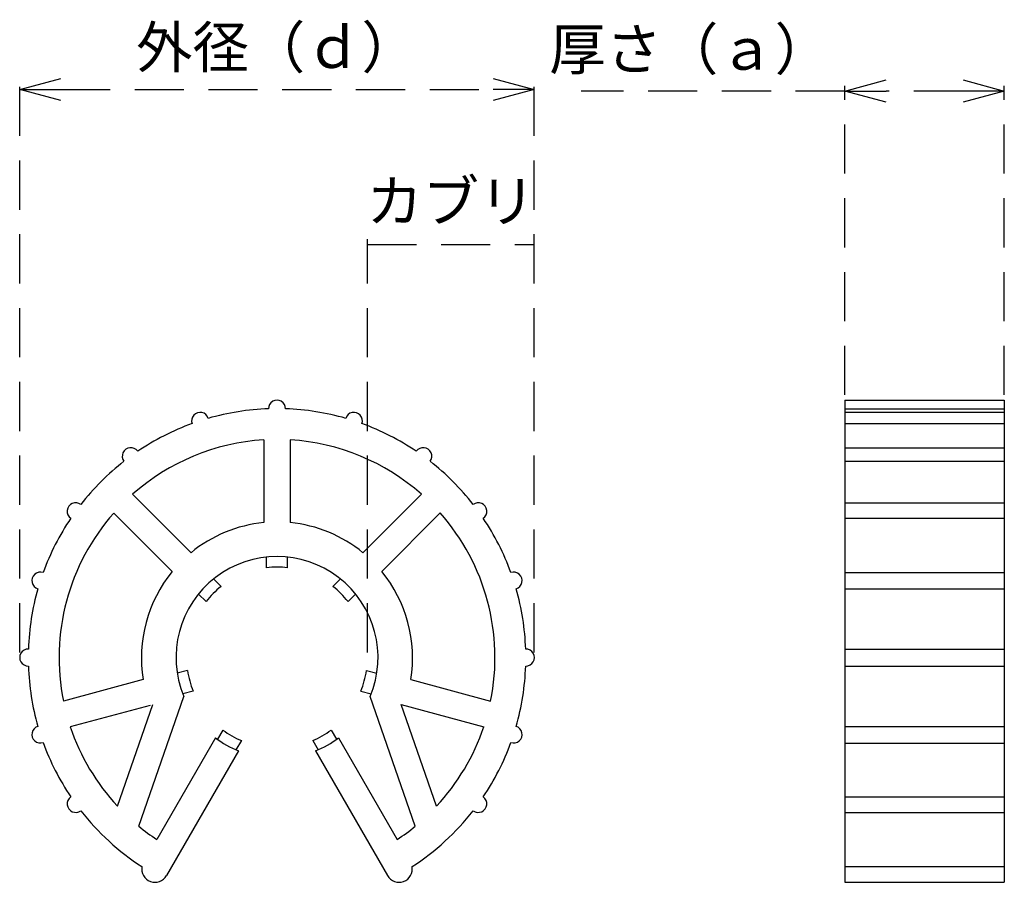
# Model space of a CAD drawing. Units: millimetres. Extents: x 189 to 380, y 2196 to 2363.
import ezdxf

# ---------------------------------------------------------------- set-up
doc = ezdxf.new("R2010")
doc.units = ezdxf.units.MM
doc.linetypes.add('HIDDEN2', pattern=[4.7625, 3.175, -1.5875])
doc.layers.add('Object', color=7, linetype='Continuous')
doc.styles.get("Standard").update_dxf_attribs({"font": 'MS Gothic.ttf'})
doc.dimstyles.new('JIS', dxfattribs={"dimtxt": 2.5, "dimasz": 2.5, "dimexe": 1, "dimexo": 1, "dimgap": 0, "dimtad": 1, "dimdec": 4, "dimdsep": 46, "dimtxsty": 'Standard', "dimcen": 0, "dimadec": 0, "dimazin": 0, "dimtfac": 1, "dimtdec": 4, "dimtix": 1, "dimtmove": 0, "dimatfit": 3, "dimfxl": 1, "dimtolj": 1, "dimtzin": 0, "dimarcsym": 0})

# ---------------------------------------------------------------- blocks, each defined once
blk = doc.blocks.new('_Open30')
at = {"color": 0, "linetype": 'ByBlock', "lineweight": -2}
for p, q in [((-1, 0.268), (0, 0)), ((0, 0), (-1, -0.268)), ((0, 0), (-1, 0))]:
    blk.add_line(p, q, dxfattribs=at)
blk = doc.blocks.new('*D58')
at = {"color": 0, "linetype": 'HIDDEN2', "lineweight": -2, "ltscale": 3}
for p, q in [((189.03, 2240.46), (189.03, 2350.46)), ((288.73, 2240.46), (288.73, 2350.46)), ((197.03, 2349.46), (280.73, 2349.46))]:
    blk.add_line(p, q, dxfattribs=at)
at = {"layer": 'Defpoints', "color": 0, "linetype": 'HIDDEN2', "ltscale": 3}
for p in [(288.73, 2349.46), (189.03, 2239.46), (288.73, 2239.46)]:
    blk.add_point(p, dxfattribs=at)
at = {"color": 0, "linetype": 'HIDDEN2', "lineweight": -2, "ltscale": 3, "xscale": 8, "yscale": 8, "zscale": 8, "rotation": 180}
blk.add_blockref('_Open30', (189.03, 2349.46), dxfattribs=at)
at = {"color": 0, "linetype": 'HIDDEN2', "lineweight": -2, "ltscale": 3, "xscale": 8, "yscale": 8, "zscale": 8}
blk.add_blockref('_Open30', (288.73, 2349.46), dxfattribs=at)
at = {"color": 0, "linetype": 'HIDDEN2', "ltscale": 3, "insert": (238.88, 2357.64), "char_height": 8, "attachment_point": 5}
blk.add_mtext('\\A1;{\\fＭＳ Ｐゴシック|b0|i0|c128|p50;外径（ｄ）}', dxfattribs=at)
blk = doc.blocks.new('*D59')
at = {"color": 0, "linetype": 'HIDDEN2', "lineweight": -2, "ltscale": 3}
for p, q in [((348.88, 2290.31), (348.88, 2350.17)), ((379.78, 2290.31), (379.78, 2350.17)), ((348.88, 2349.17), (297.83, 2349.17)), ((371.78, 2349.17), (356.88, 2349.17))]:
    blk.add_line(p, q, dxfattribs=at)
at = {"layer": 'Defpoints', "color": 0, "linetype": 'HIDDEN2', "ltscale": 3}
for p in [(379.78, 2349.17), (348.88, 2289.31), (379.78, 2289.31)]:
    blk.add_point(p, dxfattribs=at)
at = {"color": 0, "linetype": 'HIDDEN2', "lineweight": -2, "ltscale": 3, "xscale": 8, "yscale": 8, "zscale": 8, "rotation": 180}
blk.add_blockref('_Open30', (348.88, 2349.17), dxfattribs=at)
at = {"color": 0, "linetype": 'HIDDEN2', "lineweight": -2, "ltscale": 3, "xscale": 8, "yscale": 8, "zscale": 8}
blk.add_blockref('_Open30', (379.78, 2349.17), dxfattribs=at)
at = {"color": 0, "linetype": 'HIDDEN2', "ltscale": 3, "insert": (318.92, 2357.28), "char_height": 8, "attachment_point": 5}
blk.add_mtext('\\A1;{\\fＭＳ Ｐゴシック|b0|i0|c128|p50;厚さ（ａ）}', dxfattribs=at)
blk = doc.blocks.new('*D60')
at = {"color": 0, "linetype": 'HIDDEN2', "lineweight": -2, "ltscale": 3}
for p, q in [((256.39, 2240.46), (256.39, 2320.46)), ((288.73, 2240.46), (288.73, 2320.46)), ((256.39, 2319.46), (288.73, 2319.46))]:
    blk.add_line(p, q, dxfattribs=at)
at = {"layer": 'Defpoints', "color": 0, "linetype": 'HIDDEN2', "ltscale": 3}
for p in [(288.73, 2319.46), (256.39, 2239.46), (288.73, 2239.46)]:
    blk.add_point(p, dxfattribs=at)
at = {"color": 0, "linetype": 'HIDDEN2', "ltscale": 3, "insert": (272.56, 2327.84), "char_height": 8, "attachment_point": 5}
blk.add_mtext('\\A1;{\\fＭＳ Ｐゴシック|b0|i0|c128|p50;カブリ}', dxfattribs=at)

msp = doc.modelspace()

# ---------------------------------------------------------------- linework, layer by layer
at = {"layer": 'Object'}
for p, q in [((348.88252, 2289.30984), (348.88252, 2195.93975)), ((348.88252, 2289.30984), (379.78252, 2289.30984)), ((379.78252, 2289.30984), (379.78252, 2195.93975)), ((348.88252, 2287.63367), (379.78252, 2287.63367)), ((348.88252, 2286.95056), (379.78252, 2286.95056)), ((348.88252, 2284.76659), (379.78252, 2284.76659)), ((236.30752, 2281.60926), (236.30752, 2265.59631)), ((241.45752, 2281.60926), (241.45752, 2265.59631)), ((348.88252, 2280.10369), (379.78252, 2280.10369)), ((348.88252, 2277.46437), (379.78252, 2277.46437)), ((210.89776, 2271.08419), (222.22063, 2259.76133)), ((255.53435, 2259.76958), (266.85161, 2271.09805)), ((348.88252, 2269.43944), (379.78252, 2269.43944)), ((207.25616, 2267.44259), (218.57903, 2256.11973)), ((259.17775, 2256.12978), (270.49501, 2267.45825)), ((348.88252, 2266.44181), (379.78252, 2266.44181)), ((236.82252, 2256.84624), (236.82252, 2258.91911)), ((240.94252, 2256.84624), (240.94252, 2258.91911)), ((348.88252, 2255.9121), (379.78252, 2255.9121)), ((228.0437, 2253.20993), (226.57796, 2254.67568)), ((249.72134, 2253.20993), (251.18708, 2254.67568)), ((225.13042, 2250.29665), (223.66468, 2251.7624)), ((252.63462, 2250.29665), (254.10036, 2251.7624)), ((348.88252, 2252.77787), (379.78252, 2252.77787)), ((348.88252, 2241.1056), (379.78252, 2241.1056)), ((348.88252, 2237.81008), (379.78252, 2237.81008)), ((221.55345, 2236.94719), (219.5512, 2236.41069)), ((256.21159, 2236.94719), (258.21384, 2236.41069)), ((212.96824, 2235.17996), (197.50091, 2231.0355)), ((264.7968, 2235.17996), (280.26412, 2231.0355)), ((212.10252, 2206.80505), (220.81016, 2231.94953)), ((222.61978, 2232.96758), (220.61754, 2232.43108)), ((255.14526, 2232.96758), (257.1475, 2232.43108)), ((265.66252, 2206.80505), (256.95488, 2231.94953)), ((214.30116, 2230.20544), (198.83383, 2226.06099)), ((207.9894, 2210.66568), (214.80264, 2230.33982)), ((262.9624, 2230.33982), (278.93121, 2226.06099)), ((269.77564, 2210.66568), (262.9624, 2230.33982)), ((348.88252, 2226.1378), (379.78252, 2226.1378)), ((228.40431, 2225.42904), (227.36787, 2223.63388)), ((228.40431, 2225.42904), (227.36787, 2223.63388)), ((249.36073, 2225.42904), (250.39717, 2223.63388)), ((226.95258, 2223.94457), (215.57679, 2204.24114)), ((231.97233, 2223.36904), (230.93589, 2221.57388)), ((231.97233, 2223.36904), (230.93589, 2221.57388)), ((245.79271, 2223.36904), (246.82915, 2221.57388)), ((250.81246, 2223.94457), (262.18825, 2204.24114)), ((348.88252, 2222.91398), (379.78252, 2222.91398)), ((231.41261, 2221.36957), (217.47403, 2197.22725)), ((246.35243, 2221.36957), (260.291, 2197.22725)), ((348.88252, 2212.47386), (379.78252, 2212.47386)), ((348.88252, 2209.47624), (379.78252, 2209.47624)), ((348.88252, 2198.97732), (379.78252, 2198.97732)), ((348.88252, 2195.93975), (379.78252, 2195.93975))]:
    msp.add_line(p, q, dxfattribs=at)
for centre, radius, start, end in [((238.88252, 2287.66184), 1.648, 359.0205373, 180.9794627), ((238.88252, 2239.45784), 48.204, 91.9589255, 106.0410745), ((238.88252, 2239.45784), 48.204, 73.9589255, 88.0410745), ((223.98666, 2285.30256), 1.648, 17.0205373, 198.9794627), ((253.77837, 2285.30256), 1.648, 341.0205373, 162.9794627), ((238.88252, 2239.45784), 48.204, 109.9589255, 124.0410745), ((238.88252, 2239.45784), 48.204, 55.9589255, 70.0410745), ((238.88252, 2239.45784), 42.23, 93.4958136, 131.5041864), ((238.88252, 2239.45784), 42.23, 48.52419, 86.5041864), ((210.54892, 2278.45569), 1.648, 35.0205373, 216.9794627), ((267.21612, 2278.45569), 1.648, 323.0205373, 144.9794627), ((238.88252, 2239.45784), 48.204, 127.9589255, 142.0410745), ((238.88252, 2239.45784), 48.204, 37.9589255, 52.0410745), ((199.88466, 2267.79144), 1.648, 53.0205373, 234.9794627), ((277.88037, 2267.79144), 1.648, 305.0205373, 126.9794627), ((238.88252, 2239.45784), 48.204, 145.9589255, 160.0410745), ((238.88252, 2239.45784), 42.23, 138.4958136, 191.5041864), ((238.88252, 2239.45784), 42.23, 348.4958136, 41.5325627), ((238.88252, 2239.45784), 48.204, 19.9589255, 34.0410745), ((238.88252, 2239.45784), 26.265, 95.6262709, 129.3737291), ((238.88252, 2239.45784), 26.265, 50.6546473, 84.3737291), ((238.88252, 2239.45784), 19.57, 337.4391568, 202.5608432), ((238.88252, 2239.45784), 17.51, 83.243673, 96.756327), ((193.03779, 2254.35369), 1.648, 71.0205373, 252.9794627), ((238.88252, 2239.45784), 26.265, 140.6262709, 189.3737291), ((238.88252, 2239.45784), 26.265, 350.6262709, 39.4021054), ((284.72725, 2254.35369), 1.648, 287.0205373, 108.9794627), ((238.88252, 2239.45784), 17.51, 128.243673, 141.756327), ((238.88252, 2239.45784), 17.51, 38.243673, 51.756327), ((238.88252, 2239.45784), 48.204, 163.9589255, 178.0410745), ((238.88252, 2239.45784), 48.204, 1.9589255, 16.0410745), ((190.67852, 2239.45784), 1.648, 89.0205373, 270.9794627), ((287.08652, 2239.45784), 1.648, 269.0205373, 90.9794627), ((238.88252, 2239.45784), 48.204, 181.9589255, 196.0410745), ((238.88252, 2239.45784), 48.204, 343.9589255, 358.0410745), ((238.88252, 2239.45784), 17.51, 188.243673, 201.756327), ((238.88252, 2239.45784), 17.51, 338.243673, 351.756327), ((193.03779, 2224.56198), 1.648, 107.0205373, 288.9794627), ((284.72725, 2224.56198), 1.648, 251.0205373, 72.9794627), ((238.88252, 2239.45784), 42.23, 198.4958136, 222.9839842), ((238.88252, 2239.45784), 17.51, 233.243673, 246.756327), ((238.88252, 2239.45784), 17.51, 293.243673, 306.756327), ((238.88252, 2239.45784), 42.23, 317.0160158, 341.5041864), ((238.88252, 2239.45784), 48.204, 199.9589255, 214.0410745), ((238.88252, 2239.45784), 19.57, 232.4391568, 247.5608432), ((238.88252, 2239.45784), 19.57, 292.4391568, 307.5608432), ((238.88252, 2239.45784), 48.204, 325.9589255, 340.0410745), ((199.88466, 2211.12424), 1.648, 125.0205373, 306.9794627), ((277.88037, 2211.12424), 1.648, 233.0205373, 54.9794627), ((238.88252, 2239.45784), 48.204, 217.9589255, 237.1163759), ((238.88252, 2239.45784), 48.204, 302.8836241, 322.0410745), ((238.88252, 2239.45784), 42.23, 230.6433011, 236.5041864), ((238.88252, 2239.45784), 42.23, 303.4958136, 309.3566989), ((215.24402, 2198.51475), 2.575, 169.6513843, 330), ((262.52102, 2198.51475), 2.575, 210, 10.3486157)]:
    msp.add_arc(centre, radius, start, end, dxfattribs=at)

# ---------------------------------------------------------------- dimensions: what is measured, and where the dimension line sits
at = {"linetype": 'HIDDEN2', "ltscale": 3}
dim = msp.add_linear_dim(base=(288.73452, 2349.45784), p1=(189.03052, 2239.45784), p2=(288.73452, 2239.45784), text='{\\fＭＳ Ｐゴシック|b0|i0|c128|p50;外径（ｄ）}', dimstyle='JIS', override={"dimtxt": 8, "dimasz": 8, "dimgap": 3, "dimblk1": 'Open30', "dimblk2": 'Open30', "dimsah": 1}, dxfattribs=at)
dim.commit()
dim.dimension.update_dxf_attribs({"geometry": '*D58', "text_midpoint": (238.88252, 2357.63965)})
dim = msp.add_linear_dim(base=(379.78252, 2349.16648), p1=(348.88252, 2289.30984), p2=(379.78252, 2289.30984), text='{\\fＭＳ Ｐゴシック|b0|i0|c128|p50;厚さ（ａ）}', dimstyle='JIS', override={"dimtxt": 8, "dimasz": 8, "dimgap": 3, "dimblk1": 'Open30', "dimblk2": 'Open30', "dimsah": 1}, dxfattribs=at)
dim.commit()
dim.dimension.update_dxf_attribs({"geometry": '*D59', "text_midpoint": (318.92229, 2349.16648), "dimtype": 160})
dim = msp.add_linear_dim(base=(288.73452, 2319.45784), p1=(256.39252, 2239.45784), p2=(288.73452, 2239.45784), angle=180, text='{\\fＭＳ Ｐゴシック|b0|i0|c128|p50;カブリ}', dimstyle='JIS', override={"dimtxt": 8, "dimasz": 8, "dimgap": 3, "dimblk1": 'Open30', "dimblk2": 'Open30', "dimsah": 1}, dxfattribs=at)
dim.commit()
dim.dimension.update_dxf_attribs({"geometry": '*D60', "text_midpoint": (272.56352, 2327.8442)})

doc.saveas('drawing.dxf')
